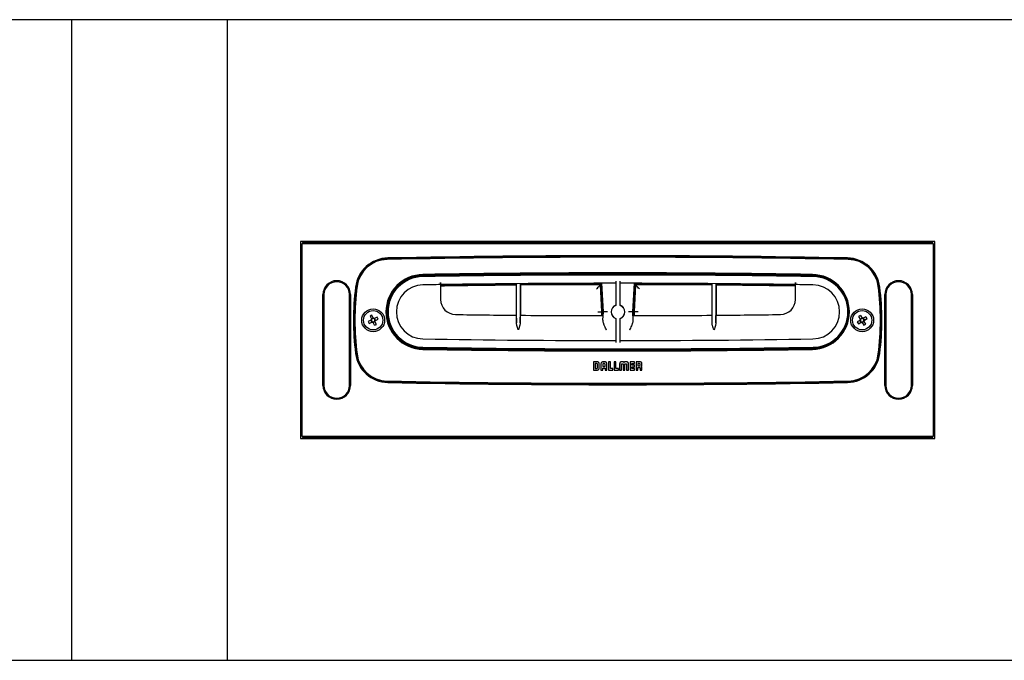
# Model space of a CAD drawing. Units: millimetres. Extents: x 558 to 3690, y 768 to 2340.
# Drawn here: x 1634 to 2580, y 768 to 1384 of the extents above; entities that cross this region are included whole.
import ezdxf

# ---------------------------------------------------------------- set-up
doc = ezdxf.new("R2010")
doc.units = ezdxf.units.MM
doc.header["$LTSCALE"] = 10
doc.linetypes.add('SLD-Durchgehend', pattern=[0])

msp = doc.modelspace()

# ---------------------------------------------------------------- linework, layer by layer
at = {"color": 7, "linetype": 'SLD-Durchgehend', "lineweight": 25}
for p, q in [((1833.79, 1383.77), (783.79, 1383.77)), ((2733.79, 1383.77), (1683.79, 1383.77)), ((1683.79, 1383.77), (1683.79, 767.77)), ((1833.79, 767.77), (1833.79, 1383.77)), ((2513.79, 1170.47), (1903.79, 1170.47)), ((1903.79, 1170.47), (1903.79, 981.07)), ((1905.29, 1167.77), (1905.29, 983.77)), ((1905.78, 1168.19), (1905.34, 1168.19)), ((1905.78, 1168.77), (2511.81, 1168.77)), ((2511.81, 1168.19), (1905.78, 1168.19)), ((2510.29, 1169.77), (1907.29, 1169.77)), ((2512.25, 1168.19), (2511.81, 1168.19)), ((2512.29, 983.77), (2512.29, 1167.77)), ((2513.79, 981.07), (2513.79, 1170.47)), ((2038.59, 1129.02), (2038.59, 1114.73)), ((2111.14, 1129.88), (2111.14, 1099.59)), ((2111.46, 1092.39), (2111.46, 1129.88)), ((2115.12, 1129.91), (2115.12, 1092.36)), ((2115.44, 1129.91), (2115.44, 1099.55)), ((2193.27, 1129.89), (2115.44, 1129.46)), ((2192.32, 1128.89), (2115.44, 1128.46)), ((2193.69, 1102.77), (2192.32, 1128.89)), ((2194.69, 1102.77), (2193.27, 1129.89)), ((2195.09, 1102.77), (2193.65, 1130.29)), ((2207.09, 1132.3), (2207.09, 1108.95)), ((2211.09, 1108.95), (2211.09, 1132.3)), ((2224.54, 1130.29), (2223.1, 1102.77)), ((2224.92, 1129.89), (2223.5, 1102.77)), ((2225.87, 1128.89), (2224.5, 1102.77)), ((2299.14, 1128.54), (2225.87, 1128.89)), ((2299.14, 1129.94), (2299.14, 1099.52)), ((2299.46, 1092.33), (2299.46, 1129.94)), ((2303.12, 1129.91), (2303.12, 1092.36)), ((2303.44, 1129.91), (2303.44, 1099.56)), ((2379.59, 1128.58), (2303.44, 1129.49)), ((2379.59, 1127.58), (2303.44, 1128.49)), ((2379.59, 1114.73), (2379.59, 1129.02)), ((1925.49, 1032.07), (1925.49, 1119.47)), ((1926.49, 1119.47), (1926.49, 1032.07)), ((1951.09, 1032.07), (1951.09, 1119.47)), ((1952.09, 1119.47), (1952.09, 1032.07)), ((2465.49, 1032.07), (2465.49, 1119.47)), ((2466.49, 1119.47), (2466.49, 1032.07)), ((2491.09, 1032.07), (2491.09, 1119.47)), ((2492.09, 1119.47), (2492.09, 1032.07)), ((1972.62, 1099.63), (1970.76, 1098.75)), ((1970.76, 1098.75), (1972.06, 1096)), ((1973.92, 1096.89), (1972.62, 1099.63)), ((2193.5, 1099.18), (2193.69, 1102.77)), ((2194.5, 1099.18), (2194.69, 1102.77)), ((2194.68, 1094.97), (2195.09, 1102.77)), ((2199.09, 1102.77), (2195.09, 1102.77)), ((2223.1, 1102.77), (2219.09, 1102.77)), ((2223.1, 1102.77), (2223.51, 1094.97)), ((2223.5, 1102.77), (2223.69, 1099.18)), ((2224.5, 1102.77), (2224.69, 1099.18)), ((2442.11, 1099.48), (2440.36, 1098.41)), ((2440.36, 1098.41), (2441.94, 1095.82)), ((2442.11, 1099.48), (2443.7, 1096.89)), ((2447.44, 1098.2), (2444.84, 1096.62)), ((2448.51, 1096.44), (2447.44, 1098.2)), ((1971.67, 1094.89), (1968.93, 1093.59)), ((1968.93, 1093.59), (1969.81, 1091.73)), ((1969.81, 1091.73), (1972.56, 1093.03)), ((1972.56, 1093.04), (1971.67, 1094.9)), ((1972.06, 1096), (1973.92, 1096.89)), ((1975.52, 1093.53), (1973.66, 1092.64)), ((1974.97, 1089.9), (1973.67, 1092.64)), ((1974.97, 1089.9), (1976.83, 1090.79)), ((1977.77, 1097.8), (1975.03, 1096.5)), ((1975.03, 1096.49), (1975.91, 1094.64)), ((1976.83, 1090.79), (1975.53, 1093.53)), ((1975.92, 1094.64), (1978.66, 1095.94)), ((1978.66, 1095.94), (1977.77, 1097.8)), ((2207.09, 1096.58), (2207.09, 1073.27)), ((2211.09, 1073.27), (2211.09, 1096.58)), ((2441.67, 1094.67), (2439.08, 1093.09)), ((2439.08, 1093.09), (2440.15, 1091.33)), ((2440.15, 1091.33), (2442.74, 1092.91)), ((2442.75, 1092.92), (2441.67, 1094.67)), ((2441.95, 1095.81), (2443.7, 1096.89)), ((2445.64, 1093.72), (2443.89, 1092.64)), ((2443.89, 1092.64), (2445.47, 1090.05)), ((2444.84, 1096.61), (2445.92, 1094.86)), ((2445.47, 1090.05), (2447.23, 1091.12)), ((2447.23, 1091.12), (2445.64, 1093.71)), ((2445.92, 1094.86), (2448.51, 1096.44)), ((2185.51, 1054.76), (2185.51, 1046.77)), ((2188.85, 1054.76), (2185.51, 1054.76)), ((2188.74, 1053.06), (2187.23, 1053.06)), ((2187.23, 1053.06), (2187.23, 1048.48)), ((2189.52, 1049.16), (2189.52, 1052.28)), ((2191.14, 1049.1), (2191.14, 1052.36)), ((2192.66, 1052.4), (2192.66, 1046.77)), ((2194.38, 1052.32), (2194.38, 1050.36)), ((2196.03, 1054.76), (2195.05, 1054.76)), ((2195.94, 1053.05), (2195.16, 1053.05)), ((2196.72, 1050.36), (2196.72, 1052.24)), ((2198.43, 1046.75), (2198.43, 1052.36)), ((2201.8, 1054.76), (2200.08, 1054.76)), ((2200.08, 1054.76), (2200.08, 1046.76)), ((2201.8, 1048.48), (2201.8, 1054.76)), ((2205.35, 1054.76), (2205.35, 1046.76)), ((2207.07, 1054.76), (2205.35, 1054.76)), ((2207.07, 1048.48), (2207.07, 1054.76)), ((2210.69, 1052.36), (2210.7, 1046.76)), ((2212.4, 1046.76), (2212.4, 1052.56)), ((2212.64, 1052.9), (2213.81, 1052.9)), ((2213.79, 1054.76), (2212.96, 1054.76)), ((2214.04, 1052.56), (2214.04, 1046.76)), ((2215.78, 1046.76), (2215.78, 1052.56)), ((2216.01, 1052.9), (2217.18, 1052.9)), ((2216.85, 1054.76), (2216.02, 1054.76)), ((2217.42, 1052.56), (2217.42, 1046.76)), ((2219.12, 1046.76), (2219.12, 1052.36)), ((2220.67, 1054.76), (2220.67, 1046.76)), ((2225.02, 1054.76), (2220.67, 1054.76)), ((2222.39, 1051.62), (2222.39, 1053.04)), ((2222.39, 1053.04), (2225.02, 1053.04)), ((2225.02, 1051.62), (2222.39, 1051.62)), ((2225.02, 1053.04), (2225.02, 1054.76)), ((2225.02, 1049.9), (2225.02, 1051.62)), ((2226.56, 1054.75), (2226.56, 1046.76)), ((2229.91, 1054.75), (2226.56, 1054.75)), ((2229.71, 1053.05), (2228.28, 1053.05)), ((2228.28, 1053.05), (2228.28, 1050.91)), ((2228.28, 1050.91), (2229.71, 1050.91)), ((2230.49, 1051.69), (2230.49, 1052.27)), ((2185.51, 1046.77), (2188.66, 1046.77)), ((2187.23, 1048.48), (2188.75, 1048.48)), ((2192.66, 1046.77), (2194.38, 1046.77)), ((2194.38, 1050.36), (2196.72, 1050.36)), ((2194.38, 1048.65), (2196.72, 1048.65)), ((2194.38, 1046.77), (2194.38, 1048.65)), ((2196.72, 1048.65), (2196.72, 1046.75)), ((2196.72, 1046.75), (2198.43, 1046.75)), ((2200.08, 1046.76), (2204.17, 1046.76)), ((2204.17, 1048.48), (2201.8, 1048.48)), ((2204.17, 1046.76), (2204.17, 1048.48)), ((2205.35, 1046.76), (2209.44, 1046.76)), ((2209.44, 1048.48), (2207.07, 1048.48)), ((2209.44, 1046.76), (2209.44, 1048.48)), ((2210.7, 1046.76), (2212.4, 1046.76)), ((2214.04, 1046.76), (2214.05, 1046.76)), ((2214.05, 1046.76), (2215.78, 1046.76)), ((2217.42, 1046.76), (2219.12, 1046.76)), ((2220.67, 1046.76), (2225.02, 1046.76)), ((2222.39, 1049.9), (2225.02, 1049.9)), ((2222.39, 1048.48), (2222.39, 1049.9)), ((2225.02, 1048.48), (2222.39, 1048.48)), ((2225.02, 1046.76), (2225.02, 1048.48)), ((2226.56, 1046.76), (2228.28, 1046.76)), ((2228.28, 1049.29), (2229.7, 1049.29)), ((2228.28, 1046.76), (2228.28, 1049.29)), ((2230.49, 1048.48), (2230.49, 1046.76)), ((2230.49, 1046.76), (2232.07, 1046.76)), ((2232.07, 1046.76), (2232.07, 1049.11)), ((1903.79, 981.07), (2513.79, 981.07)), ((1905.34, 983.34), (1905.78, 983.34)), ((1905.78, 983.34), (2511.81, 983.34)), ((2511.81, 982.77), (1905.78, 982.77)), ((1907.29, 981.77), (2510.29, 981.77)), ((2511.81, 983.34), (2512.25, 983.34)), ((783.79, 767.77), (1833.79, 767.77)), ((1683.79, 767.77), (2733.79, 767.77))]:
    msp.add_line(p, q, dxfattribs=at)
for centre, radius in [((1973.79, 1094.77), 11), ((1973.79, 1094.77), 9.3), ((2443.79, 1094.77), 11), ((2443.79, 1094.77), 9.3)]:
    msp.add_circle(centre, radius, dxfattribs=at)
for centre, radius, start, end in [((1907.29, 1167.77), 2, 90, 180), ((2510.29, 1167.77), 2, 0, 90), ((1988.55, 1122.64), 32, 91.10475, 172.7863), ((2208.79, -10297.43), 11452.8, 88.890827, 91.109173), ((2208.79, -10298.43), 11455.2, 88.895251, 91.104749), ((2208.79, -10298.43), 11454.2, 88.895251, 91.104749), ((2429.04, 1122.64), 32, 7.2137, 88.89525), ((1988.55, 1122.64), 31, 91.10475, 172.7863), ((1987.67, 1123.62), 29.6, 91.10917, 172.5642), ((2429.04, 1122.64), 31, 7.2137, 88.89525), ((2429.92, 1123.62), 29.6, 7.4358, 88.89083), ((2022.09, 1102.77), 36, 90.93765, 269.06235), ((2022.09, 1102.77), 35, 90.93765, 269.06235), ((2022.09, 1102.77), 34, 90.91916, 269.08084), ((2208.79, -10304.71), 11445, 89.062354, 90.937646), ((2208.79, -10304.71), 11444, 89.062354, 90.937646), ((2209.09, -10552.82), 11691.08, 89.080836, 90.919164), ((2395.49, 1102.77), 35, 270.93765, 89.06235), ((2395.49, 1102.77), 36, 270.93765, 89.06235), ((2396.09, 1102.77), 34, 270.91916, 89.08084), ((1938.79, 1119.47), 13.3, 0, 180), ((1938.79, 1119.47), 12.3, 0, 180), ((2208.79, 1094.77), 254, 172.7863, 187.2137), ((2208.79, 1094.77), 253, 172.7863, 187.2137), ((2208.79, 1094.77), 252.6, 172.5642, 187.4358), ((2022.09, 1102.77), 26, 90.91916, 269.08084), ((2209.09, -10552.82), 11683.08, 90.83619, 90.919164), ((2209.09, -10304.79), 11435.08, 90.010021, 90.854326), ((2209.09, -10304.79), 11435.08, 89.145674, 89.989979), ((2209.09, -10552.82), 11683.08, 89.080836, 89.16381), ((2396.09, 1102.77), 26, 270.91916, 89.08084), ((2208.79, 1094.77), 252.6, 352.5642, 7.4358), ((2208.79, 1094.77), 253, 352.7863, 7.2137), ((2208.79, 1094.77), 254, 352.7863, 7.2137), ((2478.79, 1119.47), 13.3, 0, 180), ((2478.79, 1119.47), 12.3, 0, 180), ((2053.09, 1114.73), 14.5, 180, 269.21734), ((2209.09, 1102.77), 6.67, 107.43632, 252.56368), ((2209.09, 1102.77), 6.5, 107.92021, 252.07979), ((2209.09, 1102.77), 6.67, 287.43632, 72.56368), ((2209.09, 1102.77), 6.5, 287.92021, 72.07979), ((2365.09, 1114.73), 14.5, 270.78266, 0), ((2209.09, 12534.25), 11435.08, 269.217341, 269.509742), ((2209.09, 12534.25), 11435.08, 269.53023, 269.928882), ((2209.09, 12534.25), 11435.08, 270.071118, 270.451732), ((2209.09, 12534.25), 11435.08, 270.472219, 270.782659), ((1973.79, 1094.77), 2.13, 144.42786, 176.54744), ((1973.79, 1094.77), 1.7, 168.24655, 242.72875), ((1973.79, 1094.77), 1.7, 152.72875, 168.24655), ((1973.79, 1094.77), 1.7, 78.24655, 152.72875), ((1973.79, 1094.77), 2.13, 234.42786, 266.54744), ((1973.79, 1094.77), 1.7, 242.72875, 258.24655), ((1973.79, 1094.77), 1.7, 258.24655, 332.72875), ((1973.79, 1094.77), 2.13, 54.42786, 86.54744), ((1973.79, 1094.77), 1.7, 62.72875, 78.24655), ((1973.79, 1094.77), 1.7, 348.24655, 62.72875), ((1973.79, 1094.77), 1.7, 332.72875, 348.24655), ((1973.79, 1094.77), 2.13, 324.42786, 356.54744), ((2443.79, 1094.77), 2.13, 150.412, 182.53158), ((2443.79, 1094.77), 1.7, 174.23069, 248.7129), ((2443.79, 1094.77), 1.7, 158.7129, 174.23069), ((2443.79, 1094.77), 1.7, 84.23069, 158.7129), ((2443.79, 1094.77), 2.13, 240.412, 272.53158), ((2443.79, 1094.77), 1.7, 248.7129, 264.23069), ((2443.79, 1094.77), 1.7, 264.23069, 338.7129), ((2443.79, 1094.77), 2.13, 60.412, 92.53158), ((2443.79, 1094.77), 1.7, 68.7129, 84.23069), ((2443.79, 1094.77), 1.7, 354.23069, 68.7129), ((2443.79, 1094.77), 1.7, 338.7129, 354.23069), ((2443.79, 1094.77), 2.13, 330.412, 2.53158), ((2209.09, 12758.35), 11683.08, 269.080836, 269.990192), ((2209.09, 12758.35), 11683.08, 270.009808, 270.919164), ((1988.55, 1066.89), 32, 187.2137, 268.89525), ((1988.55, 1066.89), 31, 187.2137, 268.89525), ((1987.67, 1065.91), 29.6, 187.4358, 268.89083), ((2208.79, 12510.24), 11445, 269.062354, 270.937646), ((2208.79, 12510.24), 11444, 269.062354, 270.937646), ((2209.09, 12758.35), 11691.08, 269.080836, 270.919164), ((2429.04, 1066.89), 31, 271.10475, 352.7863), ((2429.04, 1066.89), 32, 271.10475, 352.7863), ((2429.92, 1065.91), 29.6, 271.10917, 352.5642), ((1938.79, 1032.07), 13.3, 180, 0), ((1938.79, 1032.07), 12.3, 180, 360), ((2208.79, 12486.97), 11452.8, 268.890827, 271.109173), ((2208.79, 12487.97), 11455.2, 268.895251, 271.104749), ((2208.79, 12487.97), 11454.2, 268.895251, 271.104749), ((2478.79, 1032.07), 13.3, 180, 0), ((2478.79, 1032.07), 12.3, 180, 0), ((1907.29, 983.77), 2, 180, 270), ((2510.29, 983.77), 2, 270, 0)]:
    msp.add_arc(centre, radius, start, end, dxfattribs=at)
for points, knots in [([(2038.59, 1131.02), (2038.59, 1130.8), (2038.59, 1130.35), (2038.59, 1129.75), (2038.59, 1129.29), (2038.59, 1129.06), (2038.59, 1129.03), (2038.59, 1129.02)], [0, 0, 0, 0, 0.214722, 0.429445, 0.644158, 0.858848, 1, 1, 1, 1]), ([(2038.59, 1129.03), (2038.59, 1129.05), (2038.59, 1129.09), (2038.59, 1129.44), (2038.59, 1129.94), (2038.59, 1130.51), (2038.59, 1130.88), (2038.59, 1131.02)], [0, 0, 0, 0, 0.215013, 0.430026, 0.645049, 0.860095, 1, 1, 1, 1]), ([(2111.14, 1129.43), (2107.05, 1129.41), (2082.86, 1129.3), (2058.68, 1128.91), (2038.59, 1128.59)], [0, 0, 0, 0, 0.169381, 1, 1, 1, 1]), ([(2111.14, 1128.43), (2106.94, 1128.41), (2082.75, 1128.29), (2058.57, 1127.91), (2038.59, 1127.59)], [0, 0, 0, 0, 0.173998, 1, 1, 1, 1]), ([(2188.52, 1124.88), (2189.05, 1125.44), (2190.11, 1126.55), (2191.29, 1127.8), (2191.96, 1128.5), (2192.26, 1128.83), (2192.3, 1128.87), (2192.32, 1128.89)], [0, 0, 0, 0, 0.307427, 0.612349, 0.755781, 0.884301, 1, 1, 1, 1]), ([(2299.14, 1129.54), (2299.13, 1129.54), (2274.39, 1129.84), (2249.65, 1129.86), (2224.92, 1129.89)], [0, 0, 0, 0, 0.000579, 1, 1, 1, 1]), ([(2229.67, 1124.88), (2229.14, 1125.44), (2228.08, 1126.55), (2226.9, 1127.8), (2226.23, 1128.5), (2225.93, 1128.83), (2225.89, 1128.87), (2225.87, 1128.89)], [0, 0, 0, 0, 0.307427, 0.612349, 0.755781, 0.884301, 1, 1, 1, 1]), ([(2379.59, 1131.02), (2379.59, 1130.8), (2379.59, 1130.35), (2379.59, 1129.75), (2379.59, 1129.3), (2379.59, 1129.06), (2379.59, 1129.04), (2379.59, 1129.03)], [0, 0, 0, 0, 0.213458, 0.428528, 0.643587, 0.858624, 1, 1, 1, 1]), ([(2379.59, 1129.02), (2379.59, 1129.04), (2379.59, 1129.09), (2379.59, 1129.43), (2379.59, 1129.94), (2379.59, 1130.5), (2379.59, 1130.87), (2379.59, 1131.02)], [0, 0, 0, 0, 0.214665, 0.42933, 0.644006, 0.858703, 1, 1, 1, 1]), ([(2111.25, 1099.58), (2111.25, 1099.58), (2111.28, 1099.58), (2111.33, 1099), (2111.41, 1096.63), (2111.45, 1094.08), (2111.46, 1092.56), (2111.46, 1092.39)], [0, 0, 0, 0, 0.009929, 0.327325, 0.644769, 0.962226, 1, 1, 1, 1]), ([(2115.12, 1092.36), (2115.13, 1093.07), (2115.15, 1095.1), (2115.21, 1097.71), (2115.28, 1099.33), (2115.32, 1099.49), (2115.34, 1099.55)], [0, 0, 0, 0, 0.167526, 0.484547, 0.801595, 1, 1, 1, 1]), ([(2189.68, 1102.77), (2190.25, 1102.77), (2191.43, 1102.77), (2192.77, 1102.77), (2193.56, 1102.77), (2193.64, 1102.77), (2193.69, 1102.77)], [0, 0, 0, 0, 0.2704296, 0.5626489, 0.7898733, 1, 1, 1, 1]), ([(2228.51, 1102.77), (2227.94, 1102.77), (2226.76, 1102.77), (2225.41, 1102.77), (2224.63, 1102.77), (2224.54, 1102.77), (2224.5, 1102.77)], [0, 0, 0, 0, 0.27043, 0.562649, 0.789873, 1, 1, 1, 1]), ([(2299.25, 1099.52), (2299.25, 1099.52), (2299.28, 1099.52), (2299.33, 1098.93), (2299.41, 1096.57), (2299.45, 1094.01), (2299.46, 1092.49), (2299.46, 1092.33)], [0, 0, 0, 0, 0.01024, 0.327716, 0.64515, 0.962527, 1, 1, 1, 1]), ([(2303.12, 1092.36), (2303.13, 1093.07), (2303.15, 1095.1), (2303.21, 1097.71), (2303.28, 1099.33), (2303.32, 1099.49), (2303.34, 1099.55)], [0, 0, 0, 0, 0.167163, 0.484266, 0.801414, 1, 1, 1, 1]), ([(1972.13, 1095.11), (1972.05, 1095.07), (1971.89, 1095), (1971.74, 1094.93), (1971.67, 1094.89)], [0, 0, 0, 0, 0.5198476, 1, 1, 1, 1]), ([(1972.06, 1096), (1972.11, 1095.91), (1972.18, 1095.76), (1972.25, 1095.6), (1972.28, 1095.55)], [0, 0, 0, 0, 0.65013, 1, 1, 1, 1]), ([(1972.56, 1093.03), (1972.65, 1093.08), (1972.8, 1093.15), (1972.96, 1093.23), (1973.01, 1093.25)], [0, 0, 0, 0, 0.65013, 1, 1, 1, 1]), ([(1973.45, 1093.1), (1973.49, 1093.02), (1973.56, 1092.86), (1973.63, 1092.71), (1973.67, 1092.64)], [0, 0, 0, 0, 0.519848, 1, 1, 1, 1]), ([(1974.14, 1096.43), (1974.1, 1096.51), (1974.03, 1096.67), (1973.96, 1096.82), (1973.92, 1096.89)], [0, 0, 0, 0, 0.519848, 1, 1, 1, 1]), ([(1975.03, 1096.5), (1974.94, 1096.45), (1974.79, 1096.38), (1974.63, 1096.3), (1974.57, 1096.28)], [0, 0, 0, 0, 0.65013, 1, 1, 1, 1]), ([(1975.53, 1093.53), (1975.48, 1093.62), (1975.41, 1093.77), (1975.33, 1093.93), (1975.31, 1093.99)], [0, 0, 0, 0, 0.65013, 1, 1, 1, 1]), ([(1975.46, 1094.42), (1975.54, 1094.46), (1975.7, 1094.53), (1975.85, 1094.6), (1975.92, 1094.64)], [0, 0, 0, 0, 0.519848, 1, 1, 1, 1]), ([(2113.26, 1085.57), (2113.26, 1085.58), (2113, 1086.29), (2112.49, 1087.72), (2111.92, 1089.57), (2111.55, 1091.14), (2111.49, 1091.97), (2111.46, 1092.39)], [0, 0, 0, 0, 0.0045366, 0.3077216, 0.6178934, 0.8069495, 1, 1, 1, 1]), ([(2115.12, 1092.36), (2115.1, 1091.95), (2115.04, 1091.12), (2114.76, 1089.91), (2114.43, 1088.78), (2113.98, 1087.38), (2113.59, 1086.3), (2113.33, 1085.58), (2113.33, 1085.57)], [0, 0, 0, 0, 0.189238, 0.383368, 0.533984, 0.685675, 0.995447, 1, 1, 1, 1]), ([(2198.17, 1085.17), (2198.17, 1085.18), (2197.84, 1085.87), (2197.17, 1087.25), (2196.27, 1089.21), (2195.62, 1090.78), (2195.21, 1091.95), (2194.92, 1092.91), (2194.7, 1093.94), (2194.69, 1094.63), (2194.68, 1094.97)], [0, 0, 0, 0, 0.002912, 0.199195, 0.399139, 0.57599, 0.66631, 0.757314, 0.877204, 1, 1, 1, 1]), ([(2223.51, 1094.97), (2223.5, 1094.64), (2223.49, 1093.95), (2223.27, 1092.93), (2222.99, 1091.97), (2222.58, 1090.8), (2221.93, 1089.24), (2221.02, 1087.26), (2220.36, 1085.88), (2220.02, 1085.18), (2220.02, 1085.17)], [0, 0, 0, 0, 0.119685, 0.242689, 0.330713, 0.41942, 0.600858, 0.797057, 0.997088, 1, 1, 1, 1]), ([(2301.26, 1085.54), (2301.26, 1085.55), (2301, 1086.26), (2300.62, 1087.32), (2300.16, 1088.73), (2299.84, 1089.86), (2299.55, 1091.08), (2299.49, 1091.91), (2299.46, 1092.33)], [0, 0, 0, 0, 0.004552, 0.306963, 0.461279, 0.616666, 0.806321, 1, 1, 1, 1]), ([(2303.12, 1092.36), (2303.1, 1091.95), (2303.04, 1091.12), (2302.68, 1089.57), (2302.1, 1087.71), (2301.59, 1086.28), (2301.33, 1085.55), (2301.33, 1085.54)], [0, 0, 0, 0, 0.188632, 0.382133, 0.684946, 0.995463, 1, 1, 1, 1]), ([(2442.1, 1094.94), (2442.02, 1094.89), (2441.87, 1094.8), (2441.73, 1094.71), (2441.67, 1094.67)], [0, 0, 0, 0, 0.519848, 1, 1, 1, 1]), ([(2441.94, 1095.82), (2442, 1095.73), (2442.08, 1095.59), (2442.18, 1095.44), (2442.21, 1095.38)], [0, 0, 0, 0, 0.65013, 1, 1, 1, 1]), ([(2442.74, 1092.91), (2442.83, 1092.97), (2442.97, 1093.06), (2443.12, 1093.15), (2443.18, 1093.18)], [0, 0, 0, 0, 0.65013, 1, 1, 1, 1]), ([(2443.62, 1093.07), (2443.67, 1092.99), (2443.76, 1092.85), (2443.85, 1092.71), (2443.89, 1092.64)], [0, 0, 0, 0, 0.519848, 1, 1, 1, 1]), ([(2443.96, 1096.46), (2443.92, 1096.54), (2443.83, 1096.69), (2443.74, 1096.82), (2443.7, 1096.89)], [0, 0, 0, 0, 0.519848, 1, 1, 1, 1]), ([(2444.84, 1096.62), (2444.75, 1096.56), (2444.61, 1096.48), (2444.46, 1096.38), (2444.41, 1096.35)], [0, 0, 0, 0, 0.65013, 1, 1, 1, 1]), ([(2445.64, 1093.71), (2445.59, 1093.81), (2445.5, 1093.94), (2445.41, 1094.09), (2445.38, 1094.15)], [0, 0, 0, 0, 0.65013, 1, 1, 1, 1]), ([(2445.49, 1094.59), (2445.56, 1094.64), (2445.71, 1094.73), (2445.85, 1094.82), (2445.92, 1094.86)], [0, 0, 0, 0, 0.519848, 1, 1, 1, 1]), ([(2189.52, 1052.28), (2189.51, 1052.39), (2189.47, 1052.62), (2189.27, 1052.86), (2189.01, 1053.02), (2188.83, 1053.05), (2188.74, 1053.06)], [0, 0, 0, 0, 0.274725, 0.549445, 0.770882, 1, 1, 1, 1]), ([(2191.14, 1052.36), (2191.13, 1052.64), (2191.11, 1053.15), (2190.88, 1053.83), (2190.43, 1054.38), (2189.72, 1054.72), (2189.15, 1054.75), (2188.85, 1054.76)], [0, 0, 0, 0, 0.217778, 0.398465, 0.560143, 0.758854, 1, 1, 1, 1]), ([(2195.05, 1054.76), (2194.78, 1054.75), (2194.28, 1054.73), (2193.6, 1054.48), (2193.05, 1054.02), (2192.71, 1053.29), (2192.68, 1052.72), (2192.66, 1052.4)], [0, 0, 0, 0, 0.2125694, 0.3914659, 0.5543779, 0.7563584, 1, 1, 1, 1]), ([(2195.16, 1053.05), (2195.04, 1053.04), (2194.81, 1053.01), (2194.56, 1052.82), (2194.41, 1052.58), (2194.39, 1052.4), (2194.38, 1052.32)], [0, 0, 0, 0, 0.29195, 0.566072, 0.77925, 1, 1, 1, 1]), ([(2196.72, 1052.24), (2196.7, 1052.37), (2196.68, 1052.6), (2196.47, 1052.87), (2196.21, 1053.03), (2196.03, 1053.04), (2195.94, 1053.05)], [0, 0, 0, 0, 0.292359, 0.566609, 0.780097, 1, 1, 1, 1]), ([(2198.43, 1052.36), (2198.42, 1052.64), (2198.4, 1053.14), (2198.15, 1053.83), (2197.67, 1054.37), (2196.93, 1054.72), (2196.35, 1054.75), (2196.03, 1054.76)], [0, 0, 0, 0, 0.211413, 0.389553, 0.552317, 0.754986, 1, 1, 1, 1]), ([(2212.96, 1054.76), (2212.74, 1054.75), (2212.35, 1054.75), (2211.8, 1054.67), (2211.36, 1054.51), (2211.02, 1054.2), (2210.81, 1053.73), (2210.7, 1053.1), (2210.7, 1052.62), (2210.69, 1052.36)], [0, 0, 0, 0, 0.166844, 0.302543, 0.415056, 0.519162, 0.641307, 0.797041, 1, 1, 1, 1]), ([(2212.4, 1052.56), (2212.4, 1052.63), (2212.4, 1052.71), (2212.42, 1052.81), (2212.44, 1052.84), (2212.45, 1052.85)], [0, 0, 0, 0, 0.69585, 0.859956, 1, 1, 1, 1]), ([(2212.45, 1052.85), (2212.46, 1052.86), (2212.49, 1052.88), (2212.56, 1052.9), (2212.61, 1052.9), (2212.64, 1052.9)], [0, 0, 0, 0, 0.231203, 0.491831, 1, 1, 1, 1]), ([(2214.9, 1054.14), (2214.85, 1054.21), (2214.73, 1054.38), (2214.48, 1054.58), (2214.16, 1054.73), (2213.92, 1054.75), (2213.79, 1054.76)], [0, 0, 0, 0, 0.199191, 0.462557, 0.708604, 1, 1, 1, 1]), ([(2213.81, 1052.9), (2213.85, 1052.9), (2213.91, 1052.9), (2213.97, 1052.86), (2213.99, 1052.85)], [0, 0, 0, 0, 0.613745, 1, 1, 1, 1]), ([(2213.99, 1052.85), (2214, 1052.83), (2214.03, 1052.8), (2214.04, 1052.7), (2214.04, 1052.62), (2214.04, 1052.56)], [0, 0, 0, 0, 0.189404, 0.419915, 1, 1, 1, 1]), ([(2216.02, 1054.76), (2215.9, 1054.75), (2215.69, 1054.74), (2215.41, 1054.63), (2215.18, 1054.49), (2215.01, 1054.32), (2214.93, 1054.2), (2214.9, 1054.14)], [0, 0, 0, 0, 0.258514, 0.47674, 0.665291, 0.853728, 1, 1, 1, 1]), ([(2215.78, 1052.56), (2215.78, 1052.63), (2215.78, 1052.71), (2215.8, 1052.81), (2215.82, 1052.84), (2215.83, 1052.85)], [0, 0, 0, 0, 0.688087, 0.852081, 1, 1, 1, 1]), ([(2215.83, 1052.85), (2215.84, 1052.86), (2215.87, 1052.88), (2215.93, 1052.89), (2215.98, 1052.89), (2216.01, 1052.9)], [0, 0, 0, 0, 0.2440704, 0.5018258, 1, 1, 1, 1]), ([(2219.12, 1052.36), (2219.12, 1052.61), (2219.11, 1053.07), (2219.01, 1053.68), (2218.82, 1054.15), (2218.5, 1054.48), (2218.05, 1054.66), (2217.49, 1054.75), (2217.08, 1054.75), (2216.85, 1054.76)], [0, 0, 0, 0, 0.194836, 0.346185, 0.465543, 0.570083, 0.685966, 0.826063, 1, 1, 1, 1]), ([(2217.18, 1052.9), (2217.22, 1052.89), (2217.28, 1052.89), (2217.34, 1052.87), (2217.36, 1052.85), (2217.37, 1052.85)], [0, 0, 0, 0, 0.623744, 0.818787, 1, 1, 1, 1]), ([(2217.37, 1052.85), (2217.38, 1052.83), (2217.4, 1052.8), (2217.42, 1052.7), (2217.42, 1052.62), (2217.42, 1052.56)], [0, 0, 0, 0, 0.180704, 0.413278, 1, 1, 1, 1]), ([(2230.49, 1052.27), (2230.48, 1052.39), (2230.45, 1052.61), (2230.26, 1052.87), (2230, 1053.03), (2229.81, 1053.04), (2229.71, 1053.05)], [0, 0, 0, 0, 0.2709511, 0.5362243, 0.7543071, 1, 1, 1, 1]), ([(2229.71, 1050.91), (2229.83, 1050.93), (2230.05, 1050.97), (2230.31, 1051.18), (2230.46, 1051.42), (2230.48, 1051.6), (2230.49, 1051.69)], [0, 0, 0, 0, 0.288253, 0.566723, 0.782431, 1, 1, 1, 1]), ([(2232.07, 1052.51), (2232.07, 1052.75), (2232.06, 1053.18), (2231.94, 1053.74), (2231.73, 1054.18), (2231.35, 1054.54), (2230.71, 1054.74), (2230.2, 1054.75), (2229.91, 1054.75)], [0, 0, 0, 0, 0.1941657, 0.347025, 0.4706669, 0.5811375, 0.7664104, 1, 1, 1, 1]), ([(2231.46, 1050.23), (2231.53, 1050.28), (2231.7, 1050.4), (2231.9, 1050.64), (2232.05, 1050.97), (2232.06, 1051.21), (2232.07, 1051.33)], [0, 0, 0, 0, 0.199219, 0.462587, 0.708638, 1, 1, 1, 1]), ([(2232.07, 1051.33), (2232.07, 1051.53), (2232.07, 1051.92), (2232.07, 1052.32), (2232.07, 1052.51)], [0, 0, 0, 0, 0.501977, 1, 1, 1, 1]), ([(2188.66, 1046.77), (2188.69, 1046.76), (2188.73, 1046.76), (2188.78, 1046.76), (2188.8, 1046.76)], [0, 0, 0, 0, 0.561149, 1, 1, 1, 1]), ([(2188.75, 1048.48), (2188.85, 1048.5), (2189.06, 1048.52), (2189.3, 1048.69), (2189.46, 1048.91), (2189.5, 1049.07), (2189.52, 1049.16)], [0, 0, 0, 0, 0.28125, 0.552977, 0.770797, 1, 1, 1, 1]), ([(2188.8, 1046.76), (2189.15, 1046.78), (2189.75, 1046.81), (2190.24, 1047.14), (2190.44, 1047.27)], [0, 0, 0, 0, 0.5967094, 1, 1, 1, 1]), ([(2190.44, 1047.27), (2190.56, 1047.39), (2190.8, 1047.64), (2191.09, 1048.27), (2191.12, 1048.77), (2191.14, 1049.1)], [0, 0, 0, 0, 0.252887, 0.518462, 1, 1, 1, 1]), ([(2229.7, 1049.29), (2229.77, 1049.29), (2229.92, 1049.29), (2230.11, 1049.24), (2230.26, 1049.15), (2230.39, 1049.01), (2230.48, 1048.77), (2230.49, 1048.59), (2230.49, 1048.48)], [0, 0, 0, 0, 0.178699, 0.325827, 0.451893, 0.569619, 0.76551, 1, 1, 1, 1]), ([(2232.07, 1049.11), (2232.07, 1049.22), (2232.05, 1049.44), (2231.95, 1049.72), (2231.81, 1049.95), (2231.64, 1050.11), (2231.51, 1050.19), (2231.46, 1050.23)], [0, 0, 0, 0, 0.258606, 0.476874, 0.66542, 0.853804, 1, 1, 1, 1])]:
    msp.add_open_spline(points, degree=3, knots=knots, dxfattribs=at)

doc.saveas('drawing.dxf')
